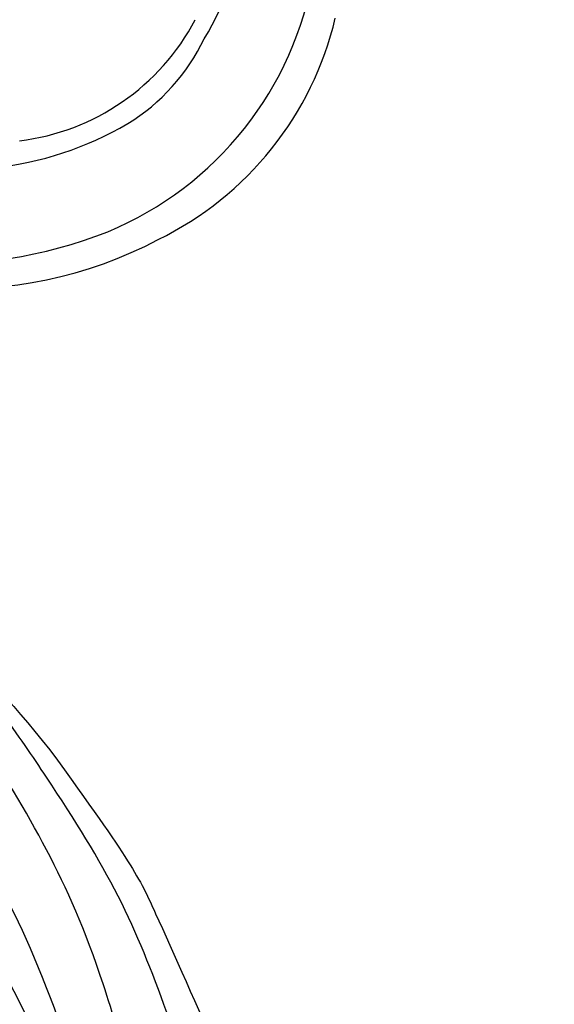
# Model space of a CAD drawing. Units: millimetres. Extents: x 2876 to 4556, y 1118 to 2306.
# Drawn here: x 4378 to 4385, y 1816 to 1830 of the extents above; entities that cross this region are included whole.
import ezdxf
from ezdxf.xclip import XClip

# ---------------------------------------------------------------- set-up
doc = ezdxf.new("R2010")
doc.units = ezdxf.units.MM
doc.header["$XCLIPFRAME"] = 2
doc.linetypes.add('HIDDEN', pattern=[9.525, 6.35, -3.175])
doc.layers.add('H-06.木作(細線)', color=8, linetype='Continuous')
doc.layers.add('H-08.木作(細線)', color=8, linetype='Continuous')

# ---------------------------------------------------------------- blocks, each defined once
blk = doc.blocks.new('SE-21100-d')
at = {"layer": 'H-08.木作(細線)'}
for centre, radius, start, end in [((32.094, 42.908), 8.8, 327.7896, 34.3738), ((30.167, 43.275), 14.07, 292.6274, 350.5094), ((30.801, 43.423), 9.468, 276.9579, 332.1445), ((31.683, 42.203), 13.611, 295.976, 346.6867), ((31.996, 41.851), 8.373, 301.712, 334.2801), ((29.358, 46.81), 13.983, 252.3337, 300.2247), ((29.454, 45.523), 17.581, 234.6012, 297.7682), ((28.417, 48.631), 19.692, 242.3207, 291.3312)]:
    blk.add_arc(centre, radius, start, end, dxfattribs=at)
blk = doc.blocks.new('SE-21109L-d02')
at = {"layer": 'H-08.木作(細線)'}
for points in [[(50497.104, 9901.015), (50498.922, 9905.594), (50499.956, 9908.748), (50501.096, 9912.532), (50501.866, 9917.632), (50502.383, 9923.796), (50502.232, 9927.075), (50502.118, 9931.503), (50499.607, 9945.098), (50495.3, 9952.891), (50490.005, 9960.323), (50485.163, 9965.667), (50481.708, 9970.312), (50481.893, 9971.183), (50482.008, 9971.845), (50483.051, 9972.499), (50483.957, 9972.321), (50485.408, 9971.745), (50487.315, 9970.579), (50490.93, 9967.691), (50495.101, 9963.68), (50498.469, 9959.583)], [(50503.582, 9938.789), (50502.233, 9944.65), (50500.629, 9950.605), (50498.454, 9955.477), (50495.542, 9960.269), (50493.369, 9963.522), (50490.223, 9966.959)], [(50498.469, 9959.583), (50501.873, 9954.885), (50502.385, 9953.841), (50505.745, 9946.304), (50506.79, 9943.832), (50508.847, 9936.811), (50509.373, 9934.198), (50509.952, 9929.825), (50510.432, 9923.095), (50510.406, 9919.168), (50509.701, 9912.875), (50508.314, 9905.81), (50507.666, 9900.327), (50504.637, 9892.743), (50500.107, 9881.346), (50495.236, 9874.017), (50486.655, 9863.131)]]:
    blk.add_open_spline(points, degree=3, dxfattribs=at)
for points, knots in [([(50465.658, 9866.747), (50467.31, 9867.701), (50470.45, 9869.691), (50474.341, 9872.302), (50483.543, 9880.514), (50488.351, 9885.378), (50495.684, 9896.503), (50499.307, 9904.998), (50501.917, 9913.386), (50502.729, 9920.394), (50502.666, 9924.931), (50502.5, 9931.712), (50501.507, 9938.66), (50500.032, 9945.34), (50497.324, 9952.685), (50494.708, 9956.82), (50490.481, 9962.834), (50487.155, 9966.292), (50484.36, 9969.094), (50481.857, 9970.776)], [0.458423, 0.458423, 0.458423, 0.458423, 1, 2, 3, 4, 5, 6, 7, 8, 9, 10, 11, 12, 13, 14, 15, 16, 16.960978, 16.960978, 16.960978, 16.960978]), ([(50505.505, 9912.348), (50507.81, 9923.297), (50507.905, 9929.054), (50506.958, 9936.221), (50505.152, 9943.304), (50503.26, 9948.978), (50501.461, 9953.537), (50498.613, 9958.124), (50495.922, 9961.976), (50493.726, 9964.92)], [0, 0, 0, 0, 1, 2, 3, 4, 5, 6, 6.927959, 6.927959, 6.927959, 6.927959])]:
    blk.add_open_spline(points, degree=3, knots=knots, dxfattribs=at)
blk = doc.blocks.new('立揚展廳展板  2400m 模板5')
at = {"layer": 'H-06.木作(細線)', "color": 6}
blk.add_lwpolyline([(15254.837, -6580.927, 1), (14954.837, -6580.927), (14954.837, -7570.927, 1), (15254.837, -7570.927)], format="xyb", close=True, dxfattribs=at)
for name, p in [('SE-21100-d', (15104.837, -6550.993)), ('SE-21109L-d02', (-35360.439, -16501.57))]:
    blk.add_blockref(name, p)

msp = doc.modelspace()

# ---------------------------------------------------------------- linework, layer by layer
at = {"layer": 'H-06.木作(細線)', "color": 2, "linetype": 'HIDDEN'}
msp.add_ellipse((4365.807, 1778.039), major_axis=(-0.555, -99.013), ratio=0.981229, start_param=-6.283185, end_param=0, dxfattribs=at)

# ---------------------------------------------------------------- block references
at = {"layer": 'H-06.木作(細線)', "color": 7}
ref = msp.add_blockref('立揚展廳展板  2400m 模板5', (-730.681, 4027.568), dxfattribs=dict(at, xscale=0.3374788125713324, yscale=0.3374788125713324, zscale=0.3374788125713324))
XClip(ref).set_block_clipping_path([(14861.3407537948, -7929.4234771714), (15348.3340545756, -5652.4301763912)])

doc.saveas('drawing.dxf')
